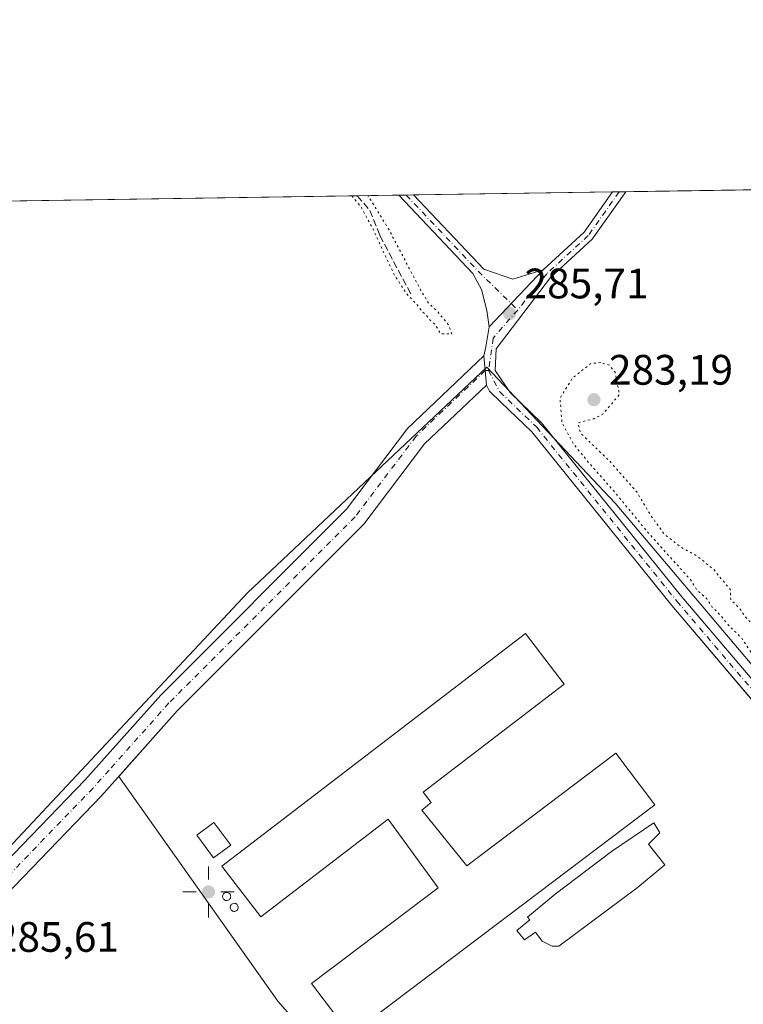
# Model space of a CAD drawing. Units: metres. Extents: x 604765 to 608236, y 4680637 to 4683002.
# Drawn here: x 605390 to 605560, y 4682771 to 4683002 of the extents above; entities that cross this region are included whole.
import ezdxf

# ---------------------------------------------------------------- set-up
doc = ezdxf.new("R2010")
doc.units = ezdxf.units.M
doc.header["$MEASUREMENT"] = 0
for name, pattern in [('DGN Style 3', [2.307223458686699, 1.648016756204785, -0.6592067024819142]), ('DGN Style 4', [2.6384748266838614, 1.318413404963828, -0.6592067024819142, 0.001648016756204785, -0.6592067024819142]), ('DGN Style 5', [1.1536117293433497, 0.4944050268614355, -0.6592067024819142])]:
    doc.linetypes.add(name, pattern=pattern)
for name, color, linetype, lineweight in [('Agrupación de edificios CxS', 7, 'Continuous', 0), ('Comarca CxS', 21, 'Continuous', 0), ('Comunidad Autónoma CxS', 142, 'Continuous', 0), ('Corriente artificial lineal', 4, 'DGN Style 3', 13), ('Cultivos herbáceos CxS', 92, 'Continuous', 0), ('Curva de nivel normal depresión', 30, 'DGN Style 5', 0), ('Depósito de residuos Cxs', 6, 'Continuous', 0), ('Depósito genérico Cxs', 203, 'Continuous', 0), ('Edificación industrial Cxs', 135, 'Continuous', 13), ('Matorral CxS', 135, 'Continuous', 0), ('Municipio CxS', 4, 'Continuous', 0), ('Núcleo urbano CxS', 7, 'Continuous', 0), ('Pastizal CxS', 92, 'Continuous', 0), ('Pista no pavimentada Cxs', 111, 'Continuous', 0), ('Pista no pavimentada eje', 91, 'DGN Style 4', 0), ('Provincia CxS', 1, 'Continuous', 0), ('Punto de cota en terreno', 7, 'Continuous', 0), ('Punto geodésico', 7, 'Continuous', 0), ('Rótulo de punto de cota en terreno', 7, 'Continuous', 0)]:
    doc.layers.add(name, color=color, linetype=linetype, lineweight=lineweight)
doc.styles.add('Style-Arial', font='txt')

# ---------------------------------------------------------------- blocks, each defined once
blk = doc.blocks.new('*U11')
at = {"layer": 'Cultivos herbáceos CxS', "color": 92, "linetype": 'Continuous', "lineweight": 0}
blk.add_polyline3d([(605293.3651000002, 4682958.2808, 285.2353000000003), (605993.7176999999, 4682968.9011, 293.4349999999977)], dxfattribs=at)
blk.add_polyline3d([(605629.9414999997, 4682770.377699999, 285.6934999999939), (605530.0037000002, 4682888.683499999, 285.6552999999985), (605499.8492999999, 4682920.648700001, 285.6619999999967), (605443.5658999998, 4682867.548900001, 285.3199000000022), (605365.5083, 4682784.187899999, 285.3608999999997), (605382.5027000001, 4682751.2643, 285.4523000000045), (605463.7422000002, 4682648.2533, 285.3856999999989)], close=True, dxfattribs=at)
blk = doc.blocks.new('5PATER')
at = {"layer": 'Matorral CxS', "linetype": 'Continuous', "lineweight": 0}
h = blk.add_hatch(color=51, dxfattribs=at)
edge = h.paths.add_edge_path()
edge.add_ellipse((0, 0), major_axis=(-0.1095731443231308, -0.1110710700762829), ratio=0.9994222409660322, start_angle=0, end_angle=360)
blk = doc.blocks.new('5PGEO')
at = {"layer": 'Pastizal CxS', "linetype": 'Continuous', "lineweight": 0}
h = blk.add_hatch(color=5, dxfattribs=at)
edge = h.paths.add_edge_path()
edge.add_ellipse((9.672975540161133e-05, -1.615428924560547e-05), major_axis=(-0.1095731434929149, -0.1110710692347192), ratio=0.9994222409660306, start_angle=0, end_angle=360)
at = {"layer": 'Pastizal CxS', "color": 5, "linetype": 'Continuous', "lineweight": 0}
for p, q in [((0, 0.291), (0, 0.6)), ((-0.292, 0), (-0.6, 0)), ((0.291, 0), (0.6, 0)), ((0, -0.291), (0, -0.6))]:
    blk.add_line(p, q, dxfattribs=at)

msp = doc.modelspace()

# ---------------------------------------------------------------- linework, layer by layer
at = {"layer": 'Agrupación de edificios CxS', "color": 7, "linetype": 'Continuous', "lineweight": 0, "extrusion": (-0.0005591816534292662, -0.0004388296329865274, 0.999999747372184), "elevation": -2107.89347968977, "flags": 128}
msp.add_lwpolyline([(605619.3751724047, 4682770.34597783), (605520.9868380748, 4682693.133670395)], dxfattribs=at)
at = {"layer": 'Agrupación de edificios CxS', "color": 7, "linetype": 'Continuous', "lineweight": 0}
msp.add_polyline3d([(605619.3101000005, 4682770.8201, 285.6964000000008), (605520.9217999997, 4682693.607799999, 285.6074999999983), (605461.7753, 4682761.3477, 286.6389000000054), (605457.9819, 4682763.2443, 286.6732000000048), (605450.7370999996, 4682771.524300001, 286.0008999999991), (605413.3216000004, 4682824.404800001, 285.847299999994), (605427.0800999999, 4682839.8301, 285.6582000000053), (605470.9200999998, 4682883.700099999, 285.545299999998), (605485.2001, 4682902.600099999, 285.6753999999929), (605499.7301000003, 4682916.4301, 285.7241000000067), (605500.4600999998, 4682915.030099999, 285.7026999999944), (605503.0900999998, 4682912.4101, 285.6687999999995), (605510.3701, 4682905.460100001, 285.6609000000026), (605543.2600999996, 4682864.610099999, 285.6695999999938), (605564.3145000003, 4682839.837900001, 285.6972999999998), (605565.0828, 4682838.933900001, 285.6944999999978), (605565.8510999996, 4682838.029899999, 285.6817000000011), (605592.0201000003, 4682807.2401, 285.6189000000013), (605602.3000999996, 4682796.100099999, 285.6080999999977), (605623.0297999998, 4682776.2553, 285.6888999999938), (605623.4380999999, 4682775.864499999, 285.6953999999969)], close=True, dxfattribs=at)
for points in [[(605413.3216000004, 4682824.404800001, 285.847299999994), (605427.0800999999, 4682839.8301, 285.6582000000053), (605470.9200999998, 4682883.700099999, 285.545299999998), (605485.2001, 4682902.600099999, 285.6753999999929), (605499.7301000003, 4682916.4301, 285.7241000000067)], [(605499.7301000003, 4682916.4301, 285.7241000000067), (605500.4600999998, 4682915.030099999, 285.7026999999944), (605503.0900999998, 4682912.4101, 285.6687999999995), (605510.3701, 4682905.460100001, 285.6609000000026), (605543.2600999996, 4682864.610099999, 285.6695999999938), (605564.3145000003, 4682839.837900001, 285.6972999999998), (605565.0828, 4682838.933900001, 285.6944999999978), (605565.8510999996, 4682838.029899999, 285.6817000000011), (605592.0201000003, 4682807.2401, 285.6189000000013), (605602.3000999996, 4682796.100099999, 285.6080999999977), (605623.0297999998, 4682776.2553, 285.6888999999938), (605623.4380999999, 4682775.864499999, 285.6953999999969)], [(605520.9217999997, 4682693.607799999, 285.6074999999983), (605461.7753, 4682761.3477, 286.6389000000054), (605457.9819, 4682763.2443, 286.6732000000048), (605450.7370999996, 4682771.524300001, 286.0008999999991), (605413.3216000004, 4682824.404800001, 285.847299999994)]]:
    msp.add_polyline3d(points, dxfattribs=at)
at = {"layer": 'Comarca CxS', "color": 21, "linetype": 'Continuous', "lineweight": 0, "flags": 128}
msp.add_lwpolyline([(606276.3755000003, 4680659.4953), (605757.1543265608, 4680651.621284928), (604799.610000779, 4680637.099983186), (604765.10000078, 4682950.26998316), (607655.06734957, 4682994.094334317)], dxfattribs=at)
at = {"layer": 'Comunidad Autónoma CxS', "color": 142, "linetype": 'Continuous', "lineweight": 0, "flags": 128}
msp.add_lwpolyline([(605757.1543265608, 4680651.621284928), (604799.610000779, 4680637.099983186), (604765.10000078, 4682950.26998316), (607655.06734957, 4682994.094334317), (608200.1400008042, 4683002.359983161), (608213.6315447593, 4682126.715625652), (608235.780000804, 4680689.20998319), (607031.9002999992, 4680670.952999999), (606988.0538000007, 4680670.288000002), (606276.3755000003, 4680659.4953)], close=True, dxfattribs=at)
at = {"layer": 'Corriente artificial lineal', "color": 4, "linetype": 'DGN Style 3', "lineweight": 13}
msp.add_polyline3d([(605469.3709000006, 4682960.9498, 285.3747000000003), (605472.3501000004, 4682957.520099999, 285.2168999999994), (605474.6801000005, 4682951.610099999, 285.2522999999928), (605482.0800999999, 4682937.620100001, 285.1637999999948)], dxfattribs=at)
at = {"layer": 'Cultivos herbáceos CxS', "color": 92, "linetype": 'Continuous', "lineweight": 0, "extrusion": (-0.01409894920464809, -0.0002137987463254802, 0.999900582018743), "elevation": -9251.929281484841, "flags": 128}
msp.add_lwpolyline([(605476.3220390335, 4682960.035577947), (605929.2374773227, 4682966.902978104)], dxfattribs=at)
at = {"layer": 'Cultivos herbáceos CxS', "color": 92, "linetype": 'Continuous', "lineweight": 0, "extrusion": (-0.01530361280126981, -0.0002320577666150767, 0.999882865932016), "elevation": -10066.85186471238, "flags": 128}
msp.add_lwpolyline([(605416.0500390659, 4682958.9400994), (605462.8452216355, 4682959.649599419)], dxfattribs=at)
at = {"layer": 'Cultivos herbáceos CxS', "color": 92, "linetype": 'Continuous', "lineweight": 0, "extrusion": (0.001549128284037391, 2.350346276393304e-05, 0.9999987998238533), "elevation": 1334.794549035458, "flags": 128}
msp.add_lwpolyline([(605528.1990113339, 4682961.829521171), (605529.747913194, 4682961.85302117)], dxfattribs=at)
at = {"layer": 'Cultivos herbáceos CxS', "color": 92, "linetype": 'Continuous', "lineweight": 0, "extrusion": (0.001226710410481363, 1.861652928065538e-05, 0.9999992474172137), "elevation": 1116.675362978438, "flags": 128}
msp.add_lwpolyline([(605530.1113145379, 4682961.863122879), (605531.6598157032, 4682961.88662288)], dxfattribs=at)
at = {"layer": 'Cultivos herbáceos CxS', "color": 92, "linetype": 'Continuous', "lineweight": 0, "extrusion": (-0.0007918370048862654, -1.200808239917791e-05, 0.9999996864249326), "elevation": -250.2918236475491, "flags": 128}
msp.add_lwpolyline([(605293.4011985979, 4682958.278032103), (605469.407053802, 4682960.947132102)], dxfattribs=at)
at = {"layer": 'Cultivos herbáceos CxS', "color": 92, "linetype": 'Continuous', "lineweight": 0, "extrusion": (-0.05063312860527226, -0.0007679521678816112, 0.9987170252564587), "elevation": -33968.0899653694, "flags": 128}
msp.add_lwpolyline([(-4673240.322185075, 675564.6215249373), (-4673240.322185075, 675574.42623021)], dxfattribs=at)
at = {"layer": 'Cultivos herbáceos CxS', "color": 92, "linetype": 'Continuous', "lineweight": 0, "extrusion": (-0.02958646713552818, -0.0004483584655129958, 0.9995621241009108), "elevation": -19727.88855300107, "flags": 128}
msp.add_lwpolyline([(-4673248.989202769, 676080.2028880625), (-4673248.989202769, 676081.9129330858)], dxfattribs=at)
at = {"layer": 'Cultivos herbáceos CxS', "color": 92, "linetype": 'Continuous', "lineweight": 0, "extrusion": (-0.02824437673149354, -0.0004280452773411792, 0.9996009563622326), "elevation": -18820.14151269819, "flags": 128}
msp.add_lwpolyline([(-4673248.388672852, 676111.9416980873), (-4673248.388672852, 676113.6515766501)], dxfattribs=at)
at = {"layer": 'Cultivos herbáceos CxS', "color": 92, "linetype": 'Continuous', "lineweight": 0}
msp.add_polyline3d([(605463.7422000002, 4682648.2533, 285.3856999999989), (605629.9414999997, 4682770.377699999, 285.6934999999939), (605530.0037000002, 4682888.683499999, 285.6552999999985), (605499.8492999999, 4682920.648700001, 285.6619999999967), (605443.5658999998, 4682867.548900001, 285.3199000000022), (605365.5083, 4682784.187899999, 285.3608999999997), (605382.5027000001, 4682751.2643, 285.4523000000045), (605463.7422000002, 4682648.2533, 285.3856999999989)], dxfattribs=at)
at = {"layer": 'Curva de nivel normal depresión', "color": 30, "linetype": 'DGN Style 5', "lineweight": 0, "elevation": 285, "flags": 128}
for points in [[(605468.0755000003, 4682960.930299999), (605470.2199999997, 4682958.350099999), (605473.1100000005, 4682953.090100001), (605475.54, 4682947.700099999), (605478.1799999997, 4682942.1801), (605480.8099999996, 4682938.140100001), (605483.3700000001, 4682935.370100001), (605484.5, 4682933.840100001), (605485.5700000003, 4682932.9101), (605486.4100000003, 4682931.7501), (605487.6600000003, 4682930.670100001), (605488.9600000001, 4682928.5001), (605491.5999999996, 4682928.440099999), (605490.7400000002, 4682930.710100001), (605488.2000000002, 4682933.7601), (605486.1699999999, 4682935.640100001), (605484.3799999999, 4682938.5601), (605476.7300000006, 4682953.140100001), (605472.8300000001, 4682959.5001), (605471.8735999997, 4682960.9878)], [(605526.5800000001, 4682921.7601), (605524.1500000004, 4682921.470100001), (605519.8899999997, 4682918.0101), (605517.0099999999, 4682913.370100001), (605517.4600000001, 4682907.620100001), (605520.2599999999, 4682902.460100001), (605524.7699999996, 4682897.040100001), (605530.04, 4682891.0601), (605537.7300000006, 4682881.720100001), (605547.6699999999, 4682870.6801), (605549.1399999997, 4682868.3101), (605551.54, 4682866.1501), (605552.7400000002, 4682864.2401), (605554.2100000001, 4682862.890100001), (605556.6299999999, 4682859.9801), (605559.7999999998, 4682856.8101), (605562.4199999999, 4682852.770099999), (605563.9100000003, 4682851.2601), (605564.7400000002, 4682850.090100001), (605565.8700000001, 4682849.110099999), (605566.8799999999, 4682847.800100001), (605569.9299999997, 4682844.950099999), (605570.7599999999, 4682842.440099999), (605571.9199999999, 4682841.280099999), (605572.7100000001, 4682840.0601), (605573.7599999999, 4682839.110099999), (605574.5800000001, 4682837.9301), (605575.9400000004, 4682836.960100001), (605577.5499999998, 4682834.9001), (605578.8300000001, 4682832.520099999), (605580.04, 4682831.390100001), (605580.8899999997, 4682830.2401), (605582.0599999996, 4682829.4101), (605582.9100000003, 4682828.2601), (605585.5499999998, 4682826.360099999), (605585.8600000005, 4682827.420100001), (605585.4900000002, 4682829.1801), (605583.0199999996, 4682834.280099999), (605581.04, 4682835.670100001), (605579.5800000001, 4682837.5001), (605577.8099999996, 4682841.1601), (605574.5999999996, 4682843.620100001), (605572.7999999998, 4682845.9301), (605571.0999999996, 4682847.0001), (605570.4400000004, 4682848.3101), (605570.0199999996, 4682850.800100001), (605567.0899999999, 4682855.270099999), (605565.54, 4682857.890100001), (605563.3099999996, 4682859.1601), (605560.75, 4682861.6801), (605559.0800000001, 4682864.0801), (605557.1299999999, 4682865.9801), (605557.0700000003, 4682868.3101), (605553.0999999996, 4682873.0801), (605549.4600000001, 4682876.090100001), (605545.2199999997, 4682878.440099999), (605541.4800000006, 4682881.4301), (605538.4299999997, 4682885.6601), (605534.9900000002, 4682891.390100001), (605528.79, 4682898.4301), (605521.7999999998, 4682905.170100001), (605521.25, 4682907.5601), (605524.9299999997, 4682908.520099999), (605527.0499999998, 4682909.5801), (605530.9900000002, 4682914.200099999), (605529.9500000002, 4682919.440099999), (605528.6200000001, 4682921.1501), (605526.5800000001, 4682921.7601)]]:
    msp.add_lwpolyline(points, dxfattribs=at)
at = {"layer": 'Depósito de residuos Cxs', "color": 6, "linetype": 'Continuous', "lineweight": 0}
msp.add_polyline3d([(605535.1463000001, 4682798.200999999, 285.6003999999957), (605516.7312000003, 4682784.469000001, 285.7035000000033), (605515.1436999999, 4682784.469000001, 285.7736000000005), (605512.8419000005, 4682785.659700001, 285.7765000000072), (605511.2544, 4682787.802800001, 285.8068999999959), (605508.6349999999, 4682785.9772, 286.0007999999943), (605506.8887, 4682788.1997, 286.428899999999), (605509.9050000003, 4682790.660300001, 286.3873000000021), (605509.3493999997, 4682791.295299999, 286.6319999999978), (605515.8580999998, 4682796.6928, 286.5720000000001), (605529.1138000004, 4682806.773499999, 286.6104999999953), (605539.0356999999, 4682813.520400001, 286.6566000000021), (605540.4643999999, 4682811.1391, 286.1503999999986), (605537.8449999997, 4682808.440300001, 285.6463999999978), (605541.6550000003, 4682803.5985, 285.9002999999939)], close=True, dxfattribs=at)
msp.add_polyline3d([(605535.1463000001, 4682798.200999999, 285.6003999999957), (605516.7312000003, 4682784.469000001, 285.7035000000033), (605515.1436999999, 4682784.469000001, 285.7736000000005), (605512.8419000005, 4682785.659700001, 285.7765000000072), (605511.2544, 4682787.802800001, 285.8068999999959), (605508.6349999999, 4682785.9772, 286.0007999999943), (605506.8887, 4682788.1997, 286.428899999999), (605509.9050000003, 4682790.660300001, 286.3873000000021), (605509.3493999997, 4682791.295299999, 286.6319999999978), (605515.8580999998, 4682796.6928, 286.5720000000001), (605529.1138000004, 4682806.773499999, 286.6104999999953), (605539.0356999999, 4682813.520400001, 286.6566000000021), (605540.4643999999, 4682811.1391, 286.1503999999986), (605537.8449999997, 4682808.440300001, 285.6463999999978), (605541.6550000003, 4682803.5985, 285.9002999999939), (605535.1463000001, 4682798.200999999, 285.6003999999957)], dxfattribs=at)
at = {"layer": 'Depósito genérico Cxs', "color": 203, "linetype": 'Continuous', "lineweight": 0, "flags": 128}
for points, elevation in [([(605438.8000999996, 4682795.2501), (605438.6101000002, 4682795.2401), (605438.4200999998, 4682795.270099999), (605438.2500999998, 4682795.340100001), (605438.0800999999, 4682795.440099999), (605437.9501, 4682795.5701), (605437.8400999998, 4682795.7301), (605437.7600999996, 4682795.9001), (605437.7200999996, 4682796.090100001), (605437.7200999996, 4682796.280099999), (605437.7600999996, 4682796.470100001), (605437.8300999999, 4682796.640100001), (605437.9301000005, 4682796.800100001), (605438.0701000001, 4682796.940099999), (605438.2301000003, 4682797.040100001), (605438.4101, 4682797.110099999), (605438.5900999998, 4682797.1501), (605438.6700999998, 4682797.1501), (605438.8601000002, 4682797.130100001), (605439.0401, 4682797.0701), (605439.2100999998, 4682796.9801), (605439.3501000004, 4682796.860099999), (605439.4700999996, 4682796.710100001), (605439.5601000005, 4682796.540100001), (605439.6101000002, 4682796.360099999), (605439.6201, 4682796.170100001), (605439.6001000004, 4682795.9801), (605439.5401, 4682795.800100001), (605439.4401000004, 4682795.630100001), (605439.3101000005, 4682795.4901), (605439.1601, 4682795.380100001), (605438.9901000002, 4682795.300100001)], 289.7042999999975), ([(605440.5800999999, 4682792.670100001), (605440.3901000004, 4682792.6601), (605440.2001, 4682792.690099999), (605440.0301000001, 4682792.7601), (605439.8601000002, 4682792.860099999), (605439.7301000003, 4682792.9901), (605439.6201, 4682793.1501), (605439.5401, 4682793.3201), (605439.5000999998, 4682793.5101), (605439.5000999998, 4682793.700099999), (605439.5401, 4682793.890100001), (605439.6101000002, 4682794.0601), (605439.7100999998, 4682794.220100001), (605439.8501000004, 4682794.360099999), (605440.0100999996, 4682794.460100001), (605440.1901000004, 4682794.530099999), (605440.3701, 4682794.5701), (605440.4501, 4682794.5701), (605440.6401000004, 4682794.550100001), (605440.8201000001, 4682794.4901), (605440.9901000002, 4682794.4001), (605441.1300999997, 4682794.280099999), (605441.2500999998, 4682794.130100001), (605441.3400999998, 4682793.960100001), (605441.3901000004, 4682793.780099999), (605441.4001000002, 4682793.590100001), (605441.3800999997, 4682793.4001), (605441.3201000001, 4682793.220100001), (605441.2200999996, 4682793.050100001), (605441.0900999998, 4682792.9101), (605440.9401000004, 4682792.800100001), (605440.7701000003, 4682792.720100001)], 289.2841000000045)]:
    msp.add_lwpolyline(points, close=True, dxfattribs=dict(at, elevation=elevation))
at = {"layer": 'Depósito genérico Cxs', "color": 203, "linetype": 'Continuous', "lineweight": 0}
for points in [[(605438.8000999996, 4682795.2501, 289.1548999999941), (605438.6101000002, 4682795.2401, 289.1177000000025), (605438.4200999998, 4682795.270099999, 289.0908000000054), (605438.2500999998, 4682795.340100001, 289.0771999999997), (605438.0800999999, 4682795.440099999, 289.0705000000016), (605437.9501, 4682795.5701, 289.0777999999991), (605437.8400999998, 4682795.7301, 289.0954000000056), (605437.7600999996, 4682795.9001, 289.1203999999998), (605437.7200999996, 4682796.090100001, 289.1576000000059), (605437.7200999996, 4682796.280099999, 289.2026999999944), (605437.7600999996, 4682796.470100001, 289.2562999999937), (605437.8300999999, 4682796.640100001, 289.3120000000054), (605437.9301000005, 4682796.800100001, 289.3724999999977), (605438.0701000001, 4682796.940099999, 289.4379000000045), (605438.2301000003, 4682797.040100001, 289.4986999999965), (605438.4101, 4682797.110099999, 289.5573000000004), (605438.5900999998, 4682797.1501, 289.6088000000018), (605438.6700999998, 4682797.1501, 289.6272000000026), (605438.8601000002, 4682797.130100001, 289.665399999998), (605439.0401, 4682797.0701, 289.6904000000068), (605439.2100999998, 4682796.9801, 289.7042999999976), (605439.3501000004, 4682796.860099999, 289.7024999999995), (605439.4700999996, 4682796.710100001, 289.6870000000054), (605439.5601000005, 4682796.540100001, 289.6585999999952), (605439.6101000002, 4682796.360099999, 289.618100000007), (605439.6201, 4682796.170100001, 289.5660999999964), (605439.6001000004, 4682795.9801, 289.5080000000016), (605439.5401, 4682795.800100001, 289.445200000002), (605439.4401000004, 4682795.630100001, 289.377999999997), (605439.3101000005, 4682795.4901, 289.3142999999982), (605439.1601, 4682795.380100001, 289.2559999999939), (605438.9901000002, 4682795.300100001, 289.2029999999941), (605438.8000999996, 4682795.2501, 289.1548999999941)], [(605440.5800999999, 4682792.670100001, 288.6836000000039), (605440.3901000004, 4682792.6601, 288.6581000000006), (605440.2001, 4682792.690099999, 288.6445999999996), (605440.0301000001, 4682792.7601, 288.6450999999943), (605439.8601000002, 4682792.860099999, 288.6536999999953), (605439.7301000003, 4682792.9901, 288.6750000000029), (605439.6201, 4682793.1501, 288.7066999999952), (605439.5401, 4682793.3201, 288.7443000000058), (605439.5000999998, 4682793.5101, 288.7924999999959), (605439.5000999998, 4682793.700099999, 288.8460000000051), (605439.5401, 4682793.890100001, 288.9054000000033), (605439.6101000002, 4682794.0601, 288.9640999999974), (605439.7100999998, 4682794.220100001, 289.0252999999939), (605439.8501000004, 4682794.360099999, 289.0878999999986), (605440.0100999996, 4682794.460100001, 289.1429000000062), (605440.1901000004, 4682794.530099999, 289.1931000000041), (605440.3701, 4682794.5701, 289.2348000000056), (605440.4501, 4682794.5701, 289.2480000000069), (605440.6401000004, 4682794.550100001, 289.273199999996), (605440.8201000001, 4682794.4901, 289.2841000000044), (605440.9901000002, 4682794.4001, 289.2832000000053), (605441.1300999997, 4682794.280099999, 289.2670999999973), (605441.2500999998, 4682794.130100001, 289.2372999999934), (605441.3400999998, 4682793.960100001, 289.1956000000064), (605441.3901000004, 4682793.780099999, 289.1440000000002), (605441.4001000002, 4682793.590100001, 289.0829999999987), (605441.3800999997, 4682793.4001, 289.0178000000014), (605441.3201000001, 4682793.220100001, 288.950800000006), (605441.2200999996, 4682793.050100001, 288.882500000007), (605441.0900999998, 4682792.9101, 288.8209000000061), (605440.9401000004, 4682792.800100001, 288.7673999999971), (605440.7701000003, 4682792.720100001, 288.7216999999946), (605440.5800999999, 4682792.670100001, 288.6836000000039)]]:
    msp.add_polyline3d(points, dxfattribs=at)
at = {"layer": 'Edificación industrial Cxs', "color": 135, "linetype": 'Continuous', "lineweight": 13, "elevation": 288.3755999999993, "flags": 128}
msp.add_lwpolyline([(605484.5252, 4682816.483100001), (605495.1470999997, 4682803.376700001), (605530.1401000004, 4682829.850099999), (605539.3000999996, 4682817.7401), (605467.7500999998, 4682763.610099999), (605458.5900999998, 4682775.720100001), (605488.3623000003, 4682798.243799999), (605476.6179999998, 4682814.391100001), (605446.6700999998, 4682791.420100001), (605437.5800999999, 4682803.270099999), (605508.9200999998, 4682857.9901), (605518.0100999996, 4682846.140100001), (605484.8817999996, 4682820.729699999), (605486.7477000002, 4682818.282199999)], close=True, dxfattribs=at)
at = {"layer": 'Edificación industrial Cxs', "color": 135, "linetype": 'Continuous', "lineweight": 13}
for points in [[(605484.5252, 4682816.483100001, 287.3782000000065), (605495.1470999997, 4682803.376700001, 288.3267000000051), (605530.1401000004, 4682829.850099999, 287.1582999999956), (605539.3000999996, 4682817.7401, 287.4671999999992), (605467.7500999998, 4682763.610099999, 287.3353999999963), (605458.5900999998, 4682775.720100001, 287.3356000000058), (605488.3623000003, 4682798.243799999, 288.0676999999997), (605476.6179999998, 4682814.391100001, 288.0460000000021), (605446.6700999998, 4682791.420100001, 287.7284999999974), (605437.5800999999, 4682803.270099999, 287.9348999999929), (605508.9200999998, 4682857.9901, 286.9137000000046), (605518.0100999996, 4682846.140100001, 287.1340999999957), (605484.8817999996, 4682820.729699999, 288.3755999999994), (605486.7477000002, 4682818.282199999, 287.2464999999939), (605484.5252, 4682816.483100001, 287.3782000000065)], [(605439.6401000004, 4682808.2501, 288.0304999999935), (605435.6001000004, 4682805.2501, 287.7057999999961), (605431.6300999997, 4682810.600099999, 287.0929999999935), (605435.6801000005, 4682813.600099999, 287.0013999999938), (605439.6401000004, 4682808.2501, 288.0304999999935)]]:
    msp.add_polyline3d(points, dxfattribs=at)
msp.add_3dface([(605439.6401000004, 4682808.2501, 288.0304999999935), (605435.6001000004, 4682805.2501, 288.0304999999935), (605431.6300999997, 4682810.600099999, 288.0304999999935), (605435.6801000005, 4682813.600099999, 288.0304999999935)], dxfattribs=at)
at = {"layer": 'Municipio CxS', "color": 4, "linetype": 'Continuous', "lineweight": 0, "flags": 128}
msp.add_lwpolyline([(606276.3755000003, 4680659.4953), (605757.1543265608, 4680651.621284928), (604799.610000779, 4680637.099983186), (604765.10000078, 4682950.26998316), (607655.06734957, 4682994.094334317)], dxfattribs=at)
at = {"layer": 'Núcleo urbano CxS', "color": 7, "linetype": 'Continuous', "lineweight": 0}
msp.add_polyline3d([(605629.9414999997, 4682770.377699999, 285.6934999999939), (605463.7422000002, 4682648.2533, 285.3856999999989), (605382.5027000001, 4682751.2643, 285.4523000000045), (605365.5083, 4682784.187899999, 285.3608999999997), (605443.5658999998, 4682867.548900001, 285.3199000000022), (605499.8492999999, 4682920.648700001, 285.6619999999967), (605530.0037000002, 4682888.683499999, 285.6552999999985)], close=True, dxfattribs=at)
msp.add_polyline3d([(605463.7422000002, 4682648.2533, 285.3856999999989), (605629.9414999997, 4682770.377699999, 285.6934999999939), (605530.0037000002, 4682888.683499999, 285.6552999999985), (605499.8492999999, 4682920.648700001, 285.6619999999967), (605443.5658999998, 4682867.548900001, 285.3199000000022), (605365.5083, 4682784.187899999, 285.3608999999997), (605382.5027000001, 4682751.2643, 285.4523000000045), (605463.7422000002, 4682648.2533, 285.3856999999989)], dxfattribs=at)
at = {"layer": 'Pista no pavimentada Cxs', "color": 111, "linetype": 'Continuous', "lineweight": 0, "extrusion": (0.1652888742065259, -0.21197734183421, 0.9631953045008275), "elevation": -892317.7841854546, "flags": 128}
msp.add_lwpolyline([(3357087.010446995, 3198490.600874413), (3357100.080809182, 3198491.710610952), (3357111.136986837, 3198495.187512624)], dxfattribs=at)
at = {"layer": 'Pista no pavimentada Cxs', "color": 111, "linetype": 'Continuous', "lineweight": 0, "extrusion": (0.136346541163554, 0.002068924722055632, 0.9906590433964805), "elevation": 92535.17675825108, "flags": 128}
msp.add_lwpolyline([(4673235.569577266, -670152.393785386), (4673235.569577266, -670155.5207508036)], dxfattribs=at)
at = {"layer": 'Pista no pavimentada Cxs', "color": 111, "linetype": 'Continuous', "lineweight": 0, "extrusion": (-0.04628127794169897, -0.0007000210742836626, 0.9989282022660982), "elevation": -31014.81828256666, "flags": 128}
msp.add_lwpolyline([(-4673268.470307427, 675521.7472182957), (-4673268.470307427, 675525.1693771265)], dxfattribs=at)
at = {"layer": 'Pista no pavimentada Cxs', "color": 111, "linetype": 'Continuous', "lineweight": 0, "extrusion": (-0.0133342559685657, -0.01413347004956107, 0.9998112034990022), "elevation": -73974.26531760322, "flags": 128}
msp.add_lwpolyline([(605463.031391656, 4682365.713318035), (605450.3477303882, 4682352.271975479)], dxfattribs=at)
msp.add_lwpolyline([(605463.031391656, 4682365.713318035), (605450.3477303882, 4682352.271975479)], dxfattribs=at)
at = {"layer": 'Pista no pavimentada Cxs', "color": 111, "linetype": 'Continuous', "lineweight": 0, "extrusion": (0.4111212485836438, -0.06955263135215292, 0.9089234018524429), "elevation": -76516.32466057452, "flags": 128}
msp.add_lwpolyline([(4718314.892394795, 167480.6416396208), (4718317.03469994, 167480.5605772971), (4718321.802296503, 167480.5553010512)], dxfattribs=at)
at = {"layer": 'Pista no pavimentada Cxs', "color": 111, "linetype": 'Continuous', "lineweight": 0, "extrusion": (0.0006088624598753567, -0.007211870861353402, 0.9999738087596015), "elevation": -33118.20587673732, "flags": 128}
msp.add_lwpolyline([(605498.8638592134, 4682806.236367548), (605499.443889489, 4682799.366188882)], dxfattribs=at)
msp.add_lwpolyline([(605498.8638592134, 4682806.236367548), (605499.443889489, 4682799.366188882)], dxfattribs=at)
at = {"layer": 'Pista no pavimentada Cxs', "color": 111, "linetype": 'Continuous', "lineweight": 0}
for points in [[(605592.0201000003, 4682807.2401, 285.6189000000013), (605543.2600999996, 4682864.610099999, 285.6695999999938), (605510.3701, 4682905.460100001, 285.6609000000026), (605503.0900999998, 4682912.4101, 285.6687999999995), (605500.4600999998, 4682915.030099999, 285.7026999999944), (605499.7301000003, 4682916.4301, 285.7241000000067), (605499.1501000002, 4682923.300100001, 285.7740000000049), (605499.5800999999, 4682925.4001, 285.7402000000002), (605500.3800999997, 4682930.100099999, 285.7379999999976), (605513.0601000005, 4682943.540100001, 286.0970999999991), (605522.7100999998, 4682952.420100001, 286.395399999994), (605529.3698000005, 4682961.8597, 287.3300000000018), (605532.4671, 4682961.9066, 286.9036000000052), (605524.6001000004, 4682950.7601, 286.2345999999961), (605514.7500999998, 4682941.700099999, 285.8941999999952), (605502.0401, 4682924.940099999, 285.7409999999945), (605501.7801000001, 4682919.860099999, 285.7244000000064), (605505.2701000003, 4682914.690099999, 285.6757000000071), (605512.7001, 4682907.590100001, 285.7072999999946), (605545.6801000005, 4682866.620100001, 285.7467000000034), (605594.3800999997, 4682809.3301, 285.7406999999948)], [(605532.4671, 4682961.9066, 286.9036000000052), (605524.6001000004, 4682950.7601, 286.2345999999961), (605514.7500999998, 4682941.700099999, 285.8941999999952), (605502.0401, 4682924.940099999, 285.7409999999945), (605501.7801000001, 4682919.860099999, 285.7244000000064), (605505.2701000003, 4682914.690099999, 285.6757000000071), (605512.7001, 4682907.590100001, 285.7072999999946), (605545.6801000005, 4682866.620100001, 285.7467000000034), (605594.3800999997, 4682809.3301, 285.7406999999948), (605604.5500999996, 4682798.3101, 285.6726000000053), (605628.0554999998, 4682775.8057, 285.7888999999996), (605625.6447000002, 4682773.7521, 285.754700000005), (605602.3000999996, 4682796.100099999, 285.6080999999977), (605592.0201000003, 4682807.2401, 285.6189000000013), (605543.2600999996, 4682864.610099999, 285.6695999999938), (605510.3701, 4682905.460100001, 285.6609000000026), (605503.0900999998, 4682912.4101, 285.6687999999995), (605500.4600999998, 4682915.030099999, 285.7026999999944), (605499.7301000003, 4682916.4301, 285.7241000000067)], [(605500.3800999997, 4682930.100099999, 285.7379999999976), (605499.8501000004, 4682933.9801, 285.764599999995), (605498.6001000004, 4682938.890100001, 285.7912999999971), (605496.5601000005, 4682942.6501, 285.7884999999951), (605479.1618999997, 4682961.098300001, 286.0090999999957)], [(605482.5800000001, 4682961.15, 286.1674999999959), (605499.1101000002, 4682943.6801, 285.906799999997), (605505.9501, 4682941.370100001, 286.0877999999939), (605513.0601000005, 4682943.540100001, 286.0970999999991)], [(605372.6401000004, 4682784.290100001, 285.5764000000054), (605372.6300999997, 4682785.520099999, 285.545100000003), (605376.0000999998, 4682793.110099999, 285.4573999999994), (605405.3101000005, 4682823.5001, 285.5714000000008), (605423.1700999998, 4682843.530099999, 285.5194999999949), (605466.8601000002, 4682887.2301, 285.492499999993), (605481.1700999998, 4682906.190099999, 285.545299999998), (605499.1501000002, 4682923.300100001, 285.7740000000049)], [(605376.0000999998, 4682793.110099999, 285.4573999999994), (605405.3101000005, 4682823.5001, 285.5714000000008), (605423.1700999998, 4682843.530099999, 285.5194999999949), (605466.8601000002, 4682887.2301, 285.492499999993), (605481.1700999998, 4682906.190099999, 285.545299999998), (605499.1501000002, 4682923.300100001, 285.7740000000049), (605499.7301000003, 4682916.4301, 285.7241000000067), (605485.2001, 4682902.600099999, 285.6753999999929), (605470.9200999998, 4682883.700099999, 285.545299999998), (605427.0800999999, 4682839.8301, 285.6582000000053), (605409.2500999998, 4682819.840100001, 285.8044999999984), (605380.5201000003, 4682790.0601, 285.6777000000002)], [(605499.7301000003, 4682916.4301, 285.7241000000067), (605485.2001, 4682902.600099999, 285.6753999999929), (605470.9200999998, 4682883.700099999, 285.545299999998), (605427.0800999999, 4682839.8301, 285.6582000000053), (605409.2500999998, 4682819.840100001, 285.8044999999984), (605380.5201000003, 4682790.0601, 285.6777000000002), (605378.0201000003, 4682784.4101, 285.6842000000034), (605378.0800999999, 4682779.4001, 285.676999999996), (605388.8201000001, 4682764.610099999, 285.6928999999946), (605389.7301000003, 4682759.700099999, 285.7157000000007), (605389.0601000005, 4682752.780099999, 285.7157000000007), (605385.2701000003, 4682744.4001, 285.6128999999929), (605377.6901000004, 4682734.380100001, 285.5313000000024), (605367.1901000004, 4682723.5701, 285.4983000000066), (605355.9600999998, 4682713.6501, 285.4401999999973), (605323.0800999999, 4682690.9101, 285.4135999999999), (605273.6601, 4682659.380100001, 285.3436999999976), (605190.0301000001, 4682609.970100001, 285.502999999997)]]:
    msp.add_polyline3d(points, dxfattribs=at)
msp.add_polyline3d([(605513.0601000005, 4682943.540100001, 286.0970999999991), (605500.3800999997, 4682930.100099999, 285.7379999999976), (605499.8501000004, 4682933.9801, 285.764599999995), (605498.6001000004, 4682938.890100001, 285.7912999999971), (605496.5601000005, 4682942.6501, 285.7884999999951), (605479.1618999997, 4682961.098200001, 286.0090999999957), (605482.5799000004, 4682961.1501, 286.1674999999959), (605499.1101000002, 4682943.6801, 285.906799999997), (605505.9501, 4682941.370100001, 286.0877999999939)], close=True, dxfattribs=at)
at = {"layer": 'Pista no pavimentada eje', "color": 91, "linetype": 'DGN Style 4', "lineweight": 0, "extrusion": (-0.2279747313996501, -0.2296956491863555, 0.9461857273221341), "elevation": -1213419.445495346, "flags": 128}
msp.add_lwpolyline([(-2869132.529284188, 3548580.538251429), (-2869107.83767275, 3548579.696534186), (-2869094.889541166, 3548579.754935272)], dxfattribs=at)
at = {"layer": 'Pista no pavimentada eje', "color": 91, "linetype": 'DGN Style 4', "lineweight": 0}
for points in [[(605530.9187000003, 4682961.883099999, 287.1174000000028), (605523.6551000001, 4682951.590100001, 286.3034000000043), (605513.9051000001, 4682942.620100001, 285.9444999999978), (605507.0641000001, 4682934.083100001, 285.8309000000008)], [(605507.0641000001, 4682934.083100001, 285.8309000000008), (605503.5119000003, 4682930.079100001, 285.7575999999972), (605501.3136999998, 4682927.467900001, 285.7283000000025), (605500.2200999996, 4682919.863299999, 285.7480000000069)], [(605500.2200999996, 4682919.863299999, 285.7480000000069), (605499.4401000004, 4682919.8651, 285.7596999999951), (605483.1851000005, 4682904.395099999, 285.651199999993), (605468.8901000004, 4682885.465100001, 285.5645999999979), (605425.1250999998, 4682841.6801, 285.6248999999953), (605411.0447000006, 4682825.8915, 285.7981), (605407.2801000001, 4682821.670100001, 285.7578999999969), (605378.2600999996, 4682791.585100001, 285.6143000000012), (605375.3251, 4682784.965100001, 285.6260000000038), (605375.3403000003, 4682783.492699999, 285.6429000000062)], [(605500.2200999996, 4682919.863299999, 285.7480000000069), (605502.8651000002, 4682914.860099999, 285.679099999994), (605511.5351, 4682906.5251, 285.6777000000002), (605544.4700999996, 4682865.6151, 285.7042999999976), (605565.6315000001, 4682840.718900001, 285.7217999999993), (605593.2001, 4682808.2851, 285.678700000004), (605603.4250999996, 4682797.2051, 285.6371999999974), (605626.8501000004, 4682774.778899999, 285.7844999999944)]]:
    msp.add_polyline3d(points, dxfattribs=at)
at = {"layer": 'Provincia CxS', "color": 1, "linetype": 'Continuous', "lineweight": 0, "flags": 128}
msp.add_lwpolyline([(605757.1543265608, 4680651.621284928), (604799.610000779, 4680637.099983186), (604765.10000078, 4682950.26998316), (607655.06734957, 4682994.094334317), (608200.1400008042, 4683002.359983161), (608213.6315447593, 4682126.715625652), (608235.780000804, 4680689.20998319), (607031.9002999992, 4680670.952999999), (606988.0538000007, 4680670.288000002), (606276.3755000003, 4680659.4953)], close=True, dxfattribs=at)

# ---------------------------------------------------------------- block references
at = {"layer": 'Cultivos herbáceos CxS', "color": 92, "linetype": 'Continuous', "lineweight": 0}
msp.add_blockref('*U11', (0, 0), dxfattribs=at)
at = {"layer": 'Punto de cota en terreno', "color": 7, "linetype": 'Continuous', "lineweight": 0, "xscale": 10, "yscale": 10, "zscale": 10}
for p in [(605505.1500000004, 4682933.300000001, 285.7100000000065), (605525, 4682913, 283.1900000000023)]:
    msp.add_blockref('5PATER', p, dxfattribs=at)
at = {"layer": 'Punto geodésico', "color": 7, "linetype": 'Continuous', "lineweight": 0, "xscale": 10, "yscale": 10, "zscale": 10}
msp.add_blockref('5PGEO', (605434.4077000003, 4682797.2511, 286.02378), dxfattribs=at)

# ---------------------------------------------------------------- texts
at = {"layer": 'Rótulo de punto de cota en terreno', "color": 7, "linetype": 'Continuous', "lineweight": 0, "style": 'Style-Arial'}
for s, p in [('285,71', (605508.6777999997, 4682936.8278)), ('283,19', (605528.5278000003, 4682916.527799999)), ('285,61', (605384.2177999998, 4682783.1678))]:
    msp.add_text(s, height=7.000000000000002, dxfattribs=at).set_placement(p)

doc.saveas('drawing.dxf')
